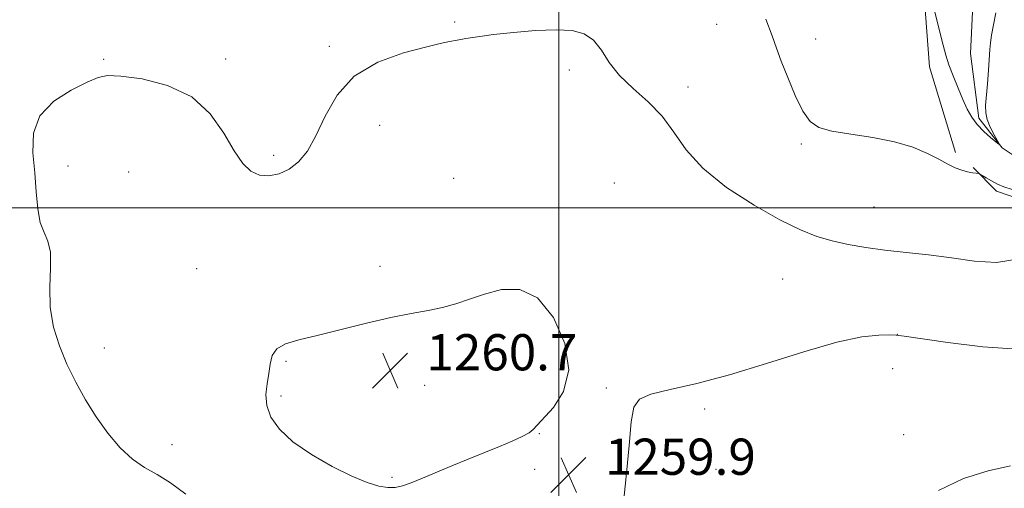
# Model space of a CAD drawing. Extents: x 2167300 to 2170200, y 362300 to 365200.
# Drawn here: x 2168881 to 2169098, y 363438 to 363542 of the extents above; entities that cross this region are included whole.
import ezdxf

# ---------------------------------------------------------------- set-up
doc = ezdxf.new("R2010")
doc.units = 0
doc.header["$MEASUREMENT"] = 0
doc.linetypes.add('rvrstm', pattern=[117.1, 50, -3.9, 0.5, -3.9, 0.5, -3.9, 0.5, -3.9, 50])
for name, color, linetype, lineweight in [('32000', 7, 'Continuous', 0), ('DTM HARD BREAKLINE', 7, 'Continuous', 0), ('DTM SPOT ELEVATION', 2, 'Continuous', 13), ('INDEX CONTOUR', 41, 'Continuous', 13), ('INTERMEDIATE CONTOUR', 44, 'Continuous', 0), ('SPOT ELEVATION', 7, 'Continuous', 0), ('STREAM - RIVER SINGLE LINE', 142, 'rvrstm', 0)]:
    doc.layers.add(name, color=color, linetype=linetype, lineweight=lineweight)
doc.styles.add('Style-ITALICS', font='ITALICS.shx')

# ---------------------------------------------------------------- blocks, each defined once
blk = doc.blocks.new('SPOT')
at = {"layer": 'SPOT ELEVATION'}
for p, q in [((-3.91, -3.91), (3.82, 3.81)), ((-1.65, 3.77), (1.72, -3.93))]:
    blk.add_line(p, q, dxfattribs=at)

msp = doc.modelspace()

# ---------------------------------------------------------------- linework, layer by layer
at = {"layer": '32000', "flags": 128}
for points in [[(2169000, 362500), (2169000, 365000)], [(2170000, 363500), (2167500, 363500)]]:
    msp.add_lwpolyline(points, dxfattribs=at)
at = {"layer": 'DTM HARD BREAKLINE'}
for points in [[(2169087.54, 363512.23, 1255.82), (2169081.82, 363531.16, 1254.97), (2169080.05, 363554.61, 1253.99), (2169078.88, 363572.85, 1252.3), (2169067.93, 363587.91, 1251.46), (2169055.7, 363606.88, 1250.87), (2169046.74, 363628.43, 1249.44), (2169035.15, 363645.45, 1248.85), (2169017.01, 363656.66, 1247.42), (2168999.51, 363668.51, 1246.57), (2168984.65, 363682.94, 1245.14), (2168969.7, 363686.31, 1243.64)], [(2169165.58, 363499.27, 1259.85), (2169145.35, 363494.22, 1259.2), (2169136.21, 363491.03, 1258.36), (2169119.97, 363495.71, 1258.81), (2169096.59, 363503.7, 1256.34), (2169091.42, 363508.95, 1255.88)]]:
    msp.add_polyline3d(points, dxfattribs=at)
at = {"layer": 'DTM SPOT ELEVATION'}
for p in [(2168976.96, 363541.06, 1257.9), (2169034.84, 363540.52, 1256.82), (2168949.29, 363535.66, 1257.86), (2169056.67, 363537.27, 1255.35), (2168899.45, 363532.78, 1257.9), (2168926.44, 363532.89, 1257.76), (2169002.28, 363530.46, 1258.27), (2169028.45, 363526.69, 1257.54), (2168960.38, 363518.24, 1258.38), (2169053.52, 363514.14, 1256.19), (2168936.98, 363511.58, 1257.75), (2168891.61, 363509.25, 1258.49), (2168904.98, 363507.91, 1258.73), (2168976.71, 363506.55, 1258.74), (2169012.24, 363505.5, 1259.22), (2169069.56, 363500.21, 1256.96), (2168919.97, 363486.6, 1258.93), (2168960.49, 363487.09, 1259.31), (2169049.42, 363484.27, 1259.12), (2168985.11, 363470.61, 1260.51), (2169074.73, 363472.05, 1259.99), (2168899.61, 363469.05, 1258.75), (2168939.7, 363466.15, 1260.22), (2169073.69, 363464.5, 1260.55), (2168970.35, 363460.85, 1261.02), (2169010.44, 363460.27, 1259.88), (2168938.65, 363458.45, 1260.3), (2169032.15, 363455.61, 1260.25), (2168995.67, 363450.12, 1259.95), (2169076.13, 363449.93, 1261.41), (2168914.55, 363447.7, 1258.63), (2168994.6, 363442.3, 1259.59), (2169034.68, 363442.25, 1260.41), (2168963.16, 363440.53, 1260.16)]:
    msp.add_point(p, dxfattribs=at)
at = {"layer": 'INDEX CONTOUR'}
for points in [[(2168962.221, 363438.272, 1260), (2168963.846, 363438.29, 1260), (2168965.441, 363438.618, 1260), (2168967.36, 363439.288, 1260), (2168969.87, 363440.307, 1260), (2168976.319, 363443.028, 1260), (2168979.939, 363444.522, 1260), (2168986.843, 363447.342, 1260), (2168989.648, 363448.527, 1260), (2168991.851, 363449.527, 1260), (2168993.387, 363450.342, 1260), (2168994.307, 363451.037, 1260), (2168998.755, 363455.895, 1260), (2169001.031, 363459.451, 1260), (2169002.171, 363464.219, 1260), (2169001.314, 363470.056, 1260), (2168998.802, 363475.825, 1260), (2168995.275, 363480.138, 1260), (2168991.319, 363481.994, 1260), (2168987.303, 363481.958, 1260), (2168983.54, 363480.98, 1260), (2168980.247, 363479.866, 1260), (2168977.254, 363478.842, 1260), (2168974.291, 363477.987, 1260), (2168971.089, 363477.328, 1260), (2168967.376, 363476.68, 1260), (2168962.875, 363475.806, 1260), (2168957.486, 363474.555, 1260), (2168946.618, 363471.832, 1260), (2168942.541, 363470.843, 1260), (2168939.611, 363469.965, 1260), (2168937.715, 363468.893, 1260), (2168936.695, 363467.397, 1260), (2168936.221, 363465.532, 1260), (2168935.923, 363463.424, 1260), (2168935.542, 363461.181, 1260), (2168935.285, 363458.828, 1260), (2168935.477, 363456.37, 1260), (2168936.413, 363453.81, 1260), (2168938.285, 363451.145, 1260), (2168941.259, 363448.367, 1260), (2168945.344, 363445.524, 1260), (2168949.923, 363442.875, 1260), (2168954.226, 363440.734, 1260), (2168957.644, 363439.332, 1260), (2168960.235, 363438.571, 1260), (2168962.221, 363438.272, 1260)], [(2169101.207, 363468.797, 1260), (2169093.573, 363469.353, 1260), (2169085.857, 363470.3, 1260), (2169076.204, 363471.71, 1260), (2169074.457, 363471.904, 1260), (2169073.021, 363471.949, 1260), (2169070.647, 363471.924, 1260), (2169066.854, 363471.531, 1260), (2169061.351, 363470.38, 1260), (2169054.065, 363468.252, 1260), (2169045.81, 363465.615, 1260), (2169037.62, 363463.111, 1260), (2169030.401, 363461.234, 1260), (2169024.542, 363459.896, 1260), (2169020.304, 363458.863, 1260), (2169017.801, 363457.806, 1260), (2169016.558, 363456.035, 1260), (2169015.952, 363452.764, 1260), (2169015.458, 363447.564, 1260), (2169014.932, 363441.432, 1260), (2169014.324, 363435.713, 1260)]]:
    msp.add_polyline3d(points, dxfattribs=at)
at = {"layer": 'INTERMEDIATE CONTOUR'}
for points in [[(2169096.46, 363543.073, 1254), (2169095.968, 363540.462, 1254), (2169095.517, 363538.164, 1254), (2169095.246, 363536.465, 1254), (2169095.102, 363534.962, 1254), (2169094.802, 363530.421, 1254), (2169094.582, 363527.412, 1254), (2169094.196, 363522.597, 1254), (2169094.205, 363521.011, 1254), (2169094.524, 363519.508, 1254), (2169095.22, 363517.817, 1254), (2169096.082, 363516.15, 1254), (2169097.211, 363514.142, 1254), (2169097.12, 363514.073, 1254), (2169096.477, 363514.57, 1254), (2169095.272, 363515.558, 1254), (2169093.77, 363516.894, 1254), (2169092.307, 363518.421, 1254), (2169091.131, 363520.031, 1254), (2169090.149, 363521.823, 1254), (2169089.182, 363523.947, 1254), (2169088.108, 363526.471, 1254), (2169087.028, 363529.138, 1254), (2169086.098, 363531.612, 1254), (2169085.412, 363533.72, 1254), (2169084.799, 363535.964, 1254), (2169082.954, 363543.206, 1254)], [(2169100.03, 363504.084, 1256), (2169098.238, 363504.653, 1256), (2169096.807, 363505.272, 1256), (2169095.475, 363505.966, 1256), (2169094.305, 363506.641, 1256), (2169092.943, 363507.461, 1256), (2169092.607, 363507.585, 1256), (2169092.139, 363507.647, 1256), (2169091.32, 363507.745, 1256), (2169090.202, 363507.945, 1256), (2169088.906, 363508.305, 1256), (2169087.505, 363508.875, 1256), (2169085.885, 363509.682, 1256), (2169083.878, 363510.741, 1256), (2169081.33, 363512.037, 1256), (2169078.108, 363513.397, 1256), (2169074.088, 363514.614, 1256), (2169069.299, 363515.54, 1256), (2169064.409, 363516.267, 1256), (2169060.236, 363516.946, 1256), (2169057.366, 363517.772, 1256), (2169055.439, 363519.118, 1256), (2169053.859, 363521.401, 1256), (2169052.171, 363524.83, 1256), (2169050.49, 363528.783, 1256), (2169049.071, 363532.433, 1256), (2169048.049, 363535.265, 1256), (2169047.074, 363538.004, 1256), (2169045.676, 363541.697, 1256)], [(2169101.13, 363488.717, 1258), (2169096.609, 363487.957, 1258), (2169091.72, 363488.26, 1258), (2169086.647, 363488.989, 1258), (2169081.567, 363489.63, 1258), (2169076.629, 363490.157, 1258), (2169071.975, 363490.67, 1258), (2169067.716, 363491.252, 1258), (2169063.84, 363491.934, 1258), (2169060.296, 363492.729, 1258), (2169056.951, 363493.706, 1258), (2169053.307, 363495.145, 1258), (2169048.779, 363497.378, 1258), (2169043.064, 363500.609, 1258), (2169037.008, 363504.543, 1258), (2169031.74, 363508.75, 1258), (2169028.053, 363512.857, 1258), (2169025.379, 363516.725, 1258), (2169022.811, 363520.266, 1258), (2169019.69, 363523.436, 1258), (2169016.343, 363526.367, 1258), (2169013.346, 363529.238, 1258), (2169011.105, 363532.141, 1258), (2169009.351, 363534.839, 1258), (2169007.647, 363537.011, 1258), (2169005.588, 363538.421, 1258), (2169002.903, 363539.144, 1258), (2168999.346, 363539.342, 1258), (2168994.846, 363539.166, 1258), (2168989.988, 363538.763, 1258), (2168985.526, 363538.271, 1258), (2168982.044, 363537.807, 1258), (2168979.455, 363537.398, 1258), (2168977.505, 363537.051, 1258), (2168975.849, 363536.737, 1258), (2168973.789, 363536.293, 1258), (2168970.538, 363535.524, 1258), (2168965.644, 363534.225, 1258), (2168959.994, 363532.156, 1258), (2168954.812, 363529.068, 1258), (2168951.027, 363524.887, 1258), (2168948.387, 363520.237, 1258), (2168946.347, 363515.919, 1258), (2168944.439, 363512.568, 1258), (2168942.499, 363510.164, 1258), (2168940.439, 363508.522, 1258), (2168938.216, 363507.492, 1258), (2168935.961, 363507.058, 1258), (2168933.845, 363507.242, 1258), (2168931.977, 363508.095, 1258), (2168930.199, 363509.805, 1258), (2168928.296, 363512.595, 1258), (2168926.018, 363516.497, 1258), (2168923.015, 363520.785, 1258), (2168918.909, 363524.544, 1258), (2168913.585, 363527.066, 1258), (2168907.978, 363528.478, 1258), (2168903.286, 363529.106, 1258), (2168900.306, 363529.213, 1258), (2168898.227, 363528.784, 1258), (2168895.837, 363527.738, 1258), (2168892.321, 363526, 1258), (2168888.449, 363523.545, 1258), (2168885.39, 363520.359, 1258), (2168883.995, 363516.484, 1258), (2168883.855, 363512.178, 1258), (2168884.247, 363507.757, 1258), (2168884.599, 363503.527, 1258), (2168884.949, 363499.769, 1258), (2168885.487, 363496.754, 1258), (2168886.316, 363494.582, 1258), (2168887.176, 363492.663, 1258), (2168887.723, 363490.236, 1258), (2168887.745, 363486.75, 1258), (2168887.571, 363482.503, 1258), (2168887.667, 363478.007, 1258), (2168888.395, 363473.675, 1258), (2168889.686, 363469.532, 1258), (2168891.368, 363465.505, 1258), (2168893.3, 363461.54, 1258), (2168895.454, 363457.652, 1258), (2168897.833, 363453.872, 1258), (2168900.42, 363450.27, 1258), (2168903.126, 363447.06, 1258), (2168905.839, 363444.493, 1258), (2168908.502, 363442.676, 1258), (2168911.247, 363441.155, 1258), (2168914.258, 363439.331, 1258), (2168917.647, 363436.764, 1258)], [(2169099.672, 363443.059, 1262), (2169094.77, 363441.945, 1262), (2169089.31, 363440.235, 1262), (2169083.803, 363437.626, 1262)]]:
    msp.add_polyline3d(points, dxfattribs=at)
at = {"layer": 'STREAM - RIVER SINGLE LINE'}
msp.add_polyline3d([(2169191.6, 363514.49, 1258.85), (2169176.59, 363508.09, 1258.07), (2169162.87, 363501.69, 1257.55), (2169150.49, 363499.18, 1256.83), (2169136.15, 363496.68, 1255.99), (2169127.05, 363498.05, 1255.6), (2169112.77, 363503.36, 1255.08), (2169097.87, 363513.24, 1254.04), (2169092.72, 363519.79, 1253.58), (2169090.87, 363534.12, 1252.67), (2169091.65, 363551.03, 1251.56), (2169088.51, 363566.68, 1251.11), (2169085.99, 363577.11, 1250.33), (2169078.91, 363587.58, 1250), (2169063.41, 363603.96, 1248.83), (2169057.68, 363620.28, 1247.66), (2169049.34, 363636.61, 1247.14), (2169040.96, 363647.09, 1246.49), (2169025.43, 363658.92, 1245.64), (2169009.25, 363671.41, 1245.18), (2168993.71, 363681.94, 1243.95), (2168980.78, 363693.1, 1242.13), (2168974.76, 363694.75, 1242.07)], dxfattribs=at)

# ---------------------------------------------------------------- block references
at = {"layer": 'SPOT ELEVATION'}
for p in [(2168962.733, 363464.128, 1260.705), (2169002.136, 363441.063, 1259.886)]:
    msp.add_blockref('SPOT', p, dxfattribs=at)

# ---------------------------------------------------------------- texts
at = {"layer": 'SPOT ELEVATION', "style": 'Style-ITALICS'}
for s, p in [('1260.7', (2168970.733, 363464.128, 1260.705)), ('1259.9', (2169010.136, 363441.063, 1259.886))]:
    msp.add_text(s, height=8, dxfattribs=at).set_placement(p)

doc.saveas('drawing.dxf')
